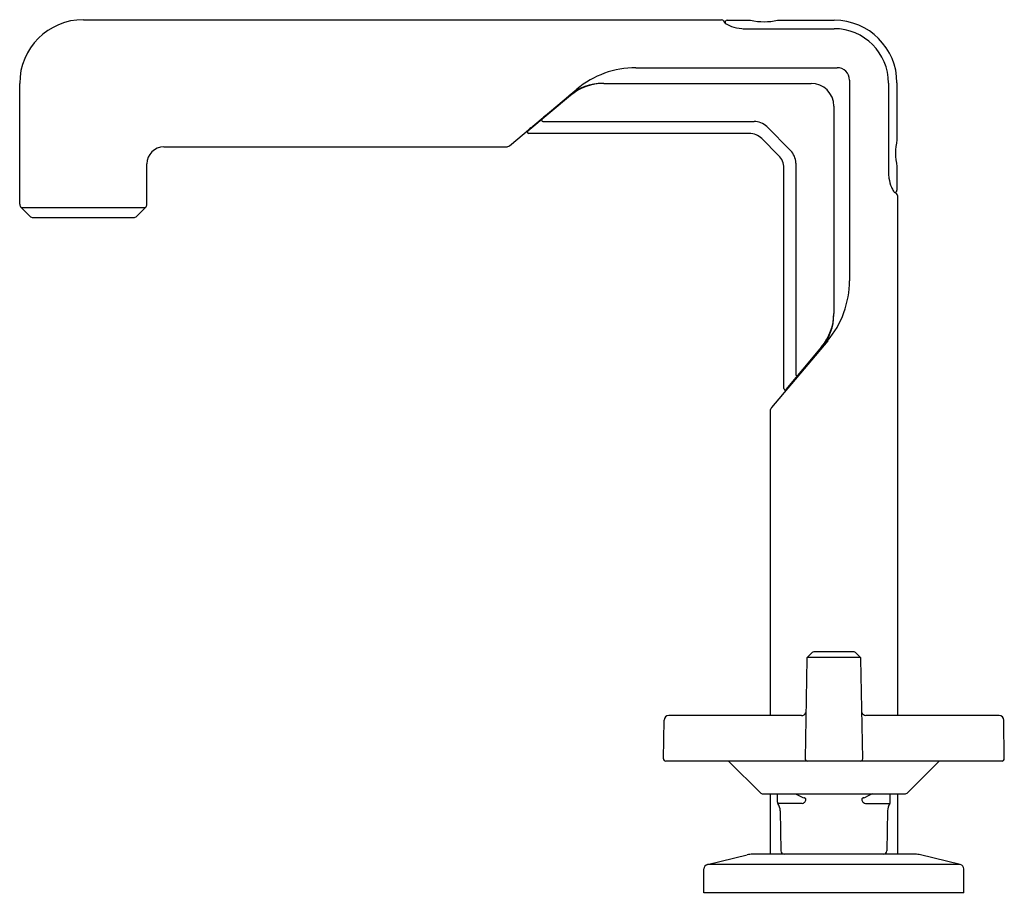
# Model space of a CAD drawing. Extents: x 6628.98 to 6637.51, y 291.18 to 298.75.
import ezdxf

# ---------------------------------------------------------------- set-up
doc = ezdxf.new("R2010")
doc.units = 0
doc.header["$LTSCALE"] = 0.64311
doc.layers.get('0').update_dxf_attribs({"color": 255, "linetype": 'CONTINUOUS'})
doc.layers.get('DEFPOINTS').update_dxf_attribs({"linetype": 'CONTINUOUS'})
doc.styles.get("Standard").update_dxf_attribs({"font": 'txt', "width": 0.8})

msp = doc.modelspace()

# ---------------------------------------------------------------- linework, layer by layer
for p, q in [((6629.5347, 298.7463), (6635.0627, 298.7463)), ((6635.08, 298.7363), (6635.0886, 298.7214)), ((6635.1118, 298.7417), (6635.3136, 298.7417)), ((6635.5479, 298.7417), (6636.0382, 298.7417)), ((6635.26, 298.6682), (6636.0364, 298.6682)), ((6634.3207, 298.3306), (6636.063, 298.3306)), ((6636.1701, 298.2235), (6636.1701, 296.4859)), ((6636.5812, 298.1987), (6636.5812, 297.7065)), ((6628.9835, 297.1487), (6628.9835, 298.1951)), ((6633.2252, 297.6547), (6633.8085, 298.1441)), ((6634.0431, 298.1951), (6635.8371, 298.1951)), ((6636.5077, 298.1969), (6636.5078, 297.4177)), ((6633.7539, 298.0898), (6633.3843, 297.7797)), ((6636.034, 297.9982), (6636.034, 296.2028)), ((6633.5135, 297.8651), (6635.3441, 297.8651)), ((6635.4532, 297.8199), (6635.6594, 297.6137)), ((6635.3014, 297.762), (6633.3907, 297.762)), ((6635.5564, 297.5711), (6635.4105, 297.7169)), ((6630.2322, 297.644), (6633.1958, 297.644)), ((6630.0858, 297.1487), (6630.0858, 297.4976)), ((6635.6016, 295.5512), (6635.6016, 297.4619)), ((6635.7046, 297.5046), (6635.7046, 295.6739)), ((6636.5812, 297.4753), (6636.5812, 297.2705)), ((6636.5758, 297.2405), (6636.5609, 297.2491)), ((6636.5858, 297.2231), (6636.5858, 292.7191)), ((6628.9952, 297.1204), (6630.0741, 297.1204)), ((6629.0717, 297.0438), (6628.9952, 297.1204)), ((6629.9975, 297.0438), (6630.0741, 297.1204)), ((6629.1, 297.0321), (6629.9693, 297.0321)), ((6635.9809, 295.9659), (6635.4951, 295.3868)), ((6635.9287, 295.9135), (6635.6192, 295.5447)), ((6635.4835, 295.3548), (6635.4835, 292.7191)), ((6635.8463, 293.2648), (6635.8061, 293.226)), ((6636.2093, 293.2703), (6635.86, 293.2703)), ((6636.223, 293.2648), (6636.2632, 293.2259)), ((6635.8001, 293.2121), (6635.785, 292.3455)), ((6635.8061, 293.2259), (6636.2632, 293.2259)), ((6636.2843, 292.3455), (6636.2692, 293.2121)), ((6634.5586, 292.3454), (6634.5635, 292.6788)), ((6635.7538, 292.7191), (6634.6044, 292.7191)), ((6637.4649, 292.7191), (6636.3109, 292.7191)), ((6637.5107, 292.3454), (6637.5058, 292.6788)), ((6637.491, 292.3254), (6634.5783, 292.3254)), ((6635.401, 292.0478), (6635.1231, 292.3254)), ((6636.6682, 292.0478), (6636.9462, 292.3254)), ((6635.415, 292.0421), (6636.6543, 292.0421)), ((6635.4835, 292.0421), (6635.4835, 291.5183)), ((6635.5456, 291.9693), (6635.5456, 292.0421)), ((6635.7015, 292.0421), (6635.755, 292.0156)), ((6636.3677, 292.0421), (6636.3143, 292.0156)), ((6636.5236, 291.9693), (6636.5236, 292.0421)), ((6636.5858, 292.0421), (6636.5858, 291.5183)), ((6635.7613, 291.9581), (6635.5491, 291.9581)), ((6635.5697, 291.8935), (6635.5758, 291.5478)), ((6636.308, 291.9581), (6636.5202, 291.9581)), ((6636.4995, 291.8935), (6636.4935, 291.5478)), ((6634.9398, 291.4296), (6635.2841, 291.5128)), ((6636.7389, 291.5183), (6635.3304, 291.5183)), ((6637.1295, 291.4296), (6636.7852, 291.5128)), ((6634.9096, 291.1851), (6634.9096, 291.3913)), ((6637.1295, 291.4296), (6634.9398, 291.4296)), ((6637.1596, 291.1851), (6637.1596, 291.3913)), ((6637.1596, 291.1851), (6634.9096, 291.1851))]:
    msp.add_line(p, q)
for centre, radius, start, end in [((6629.5347, 298.1951), 0.5512, 90, 180), ((6635.0627, 298.7263), 0.02, 29.99807, 90), ((6635.1338, 298.764), 0.0622, 223.30976, 238.04012), ((6635.1118, 298.7216), 0.02, 90.05969, 190.83506), ((6635.2329, 298.9229), 0.2494, 238.04012, 250.11491), ((6635.4307, 299.2687), 0.5399, 257.47018, 282.52982), ((6636.0382, 298.1987), 0.543, 0, 90), ((6635.2643, 299.0096), 0.3416, 250.11491, 265.32023), ((6635.2587, 298.941), 0.2728, 265.32023, 270.28208), ((6636.0364, 298.1969), 0.4713, 0.0022, 90), ((6634.3207, 297.5338), 0.7968, 90, 130), ((6636.063, 298.2235), 0.1071, 0, 90), ((6634.0331, 297.7451), 0.45, 90, 130), ((6634.0431, 297.7451), 0.45, 90, 130), ((6635.8371, 297.9982), 0.1969, 0, 90), ((6633.5135, 297.8751), 0.01, 130, 270), ((6633.7446, 297.6056), 0.3718, 118.99604, 127.3901), ((6635.3441, 297.7108), 0.1543, 45, 90), ((6633.3907, 297.772), 0.01, 130, 270), ((6633.5283, 297.6479), 0.2, 115.4289, 129.90733), ((6635.3014, 297.6077), 0.1543, 45.01014, 90), ((6637.1148, 297.5909), 0.546, 167.77626, 192.22374), ((6630.2322, 297.4976), 0.1464, 90, 180), ((6633.1958, 297.6898), 0.0458, 270, 310), ((6635.5503, 297.5046), 0.1543, 0, 45), ((6635.4473, 297.4619), 0.1543, 360, 45.01014), ((6636.7882, 297.4177), 0.2805, 180.0022, 188.93455), ((6636.8603, 297.429), 0.3534, 188.93455, 202.31568), ((6636.7231, 297.3727), 0.2051, 202.31568, 212.68605), ((6636.626, 297.3104), 0.0898, 212.68605, 219.99522), ((6636.5611, 297.2725), 0.0201, 258.90492, 354.50263), ((6636.5785, 297.2705), 0.0277, 219.99522, 230.65104), ((6636.5658, 297.2231), 0.02, 0, 60.00202), ((6629.0235, 297.1487), 0.04, 180, 225), ((6630.0458, 297.1487), 0.04, 315, 0), ((6629.1, 297.0721), 0.04, 225, 270), ((6629.9693, 297.0721), 0.04, 270, 315), ((6635.3609, 296.4859), 0.8092, 320.01158, 0), ((6635.584, 296.2028), 0.45, 320, 0), ((6635.584, 296.1929), 0.45, 320.01158, 0), ((6635.7146, 295.6739), 0.01, 180, 320), ((6635.4922, 295.8719), 0.3143, 322.55994, 331.81986), ((6635.4638, 295.6713), 0.2071, 322.9922, 334.60406), ((6635.6116, 295.5512), 0.01, 180, 320), ((6635.5333, 295.3548), 0.0498, 140.01158, 180), ((6635.86, 293.2506), 0.0197, 90, 134), ((6636.2093, 293.2506), 0.0197, 46, 90), ((6635.8198, 293.2118), 0.0197, 134, 179), ((6636.2495, 293.2118), 0.0197, 0.99512, 46), ((6635.7521, 292.7629), 0.0439, 272.20798, 335.48077), ((6636.3183, 292.7636), 0.0451, 204.7098, 260.479), ((6634.6044, 292.6782), 0.0409, 90, 179.16438), ((6637.4649, 292.6782), 0.0409, 0.83562, 90), ((6634.5783, 292.3451), 0.0197, 179.16438, 270), ((6635.8047, 292.3451), 0.0197, 179, 270), ((6636.2646, 292.3451), 0.0197, 270, 0.99512), ((6637.491, 292.3451), 0.0197, 270, 0.83562), ((6635.415, 292.0618), 0.0197, 225.03347, 270), ((6635.8015, 292.1093), 0.1047, 243.60871, 255.9059), ((6635.7653, 291.965), 0.0441, 65.03782, 75.9059), ((6635.7462, 292.0023), 0.0483, 311.96646, 340.52939), ((6635.7775, 291.9912), 0.0152, 340.52939, 65.03782), ((6636.2918, 291.9912), 0.0152, 114.96218, 199.47061), ((6636.323, 292.0023), 0.0483, 199.47061, 228.03354), ((6636.304, 291.965), 0.0441, 104.0941, 114.96218), ((6636.2678, 292.1093), 0.1047, 284.0941, 296.39129), ((6636.6543, 292.0618), 0.0197, 270, 314.96653), ((6635.5653, 291.9693), 0.0197, 180, 214.41166), ((6635.4517, 291.8914), 0.1181, 1, 34.41166), ((6635.7561, 291.9914), 0.0336, 278.90006, 311.96646), ((6636.3132, 291.9914), 0.0336, 228.03354, 261.09994), ((6636.6176, 291.8914), 0.1181, 145.58833, 179), ((6636.5039, 291.9693), 0.0197, 325.58833, 360), ((6635.6058, 291.5483), 0.03, 181, 266.7318), ((6636.4635, 291.5483), 0.03, 273.2682, 359), ((6635.3304, 291.3214), 0.1969, 90, 103.58629), ((6636.7389, 291.3214), 0.1969, 76.41371, 90), ((6634.949, 291.3913), 0.0394, 103.58629, 180), ((6637.1202, 291.3913), 0.0394, 360, 76.41371)]:
    msp.add_arc(centre, radius, start, end)

# ---------------------------------------------------------------- texts
at = {"layer": 'DEFPOINTS'}
for tag, p, s in [('TRADENAME', (6636.0302, 291.1819), ''), ('MODELNUMBER', (6636.0303, 291.1836), 'P34884-BV'), ('PRODUCT', (6636.0303, 291.1803), 'BATHROOM SINK FAUCET')]:
    msp.add_attdef(tag, p, s, height=0.001, dxfattribs=at)

doc.saveas('drawing.dxf')
